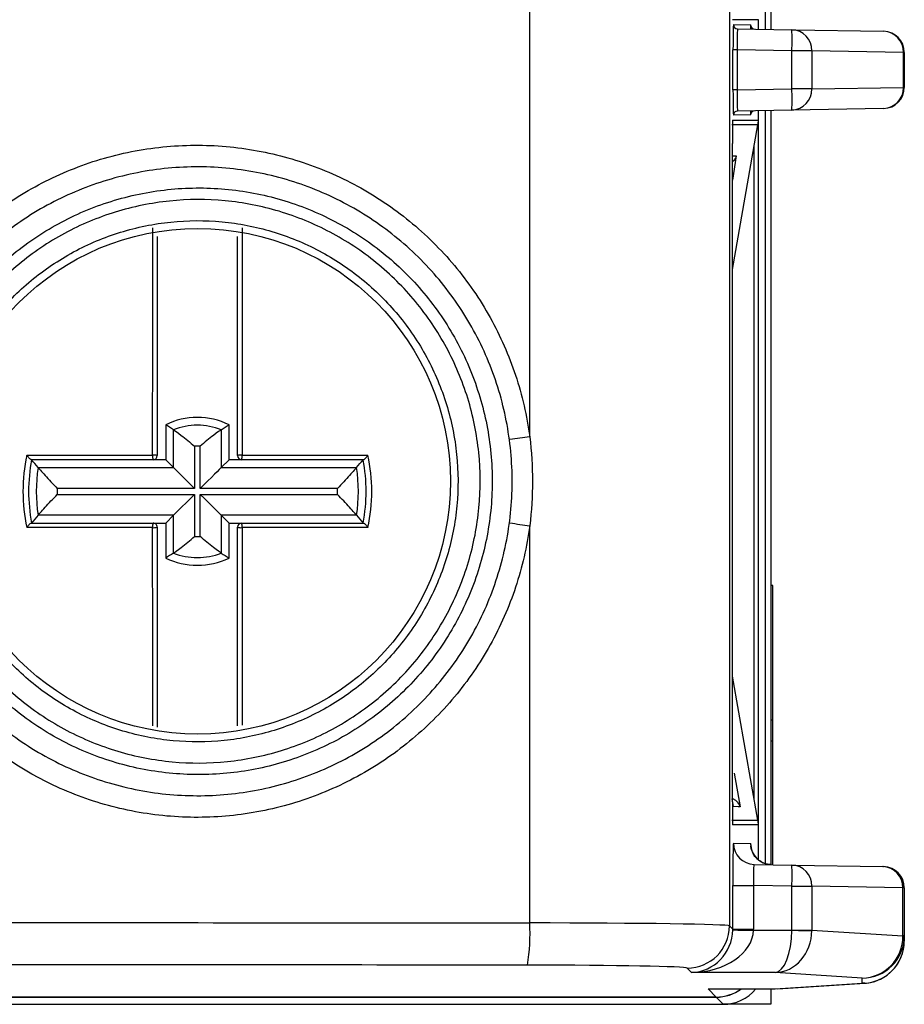
# Model space of a CAD drawing. Units: inches. Extents: x 0 to 8.5, y 0 to 11.
# Drawn here: x 4.8 to 5, y 9 to 9.2 of the extents above; entities that cross this region are included whole.
import ezdxf

# ---------------------------------------------------------------- set-up
doc = ezdxf.new("R2010")
doc.units = ezdxf.units.IN
doc.header["$MEASUREMENT"] = 0
doc.linetypes.add('SLD-Solid', pattern=[0])

msp = doc.modelspace()

# ---------------------------------------------------------------- linework, layer by layer
at = {"color": 7, "linetype": 'SLD-Solid', "lineweight": 25}
for p, q in [((4.933718067318165, 9.4123397263214), (4.933718067318165, 9.006616884099628)), ((4.942262475279102, 9.219110788518577), (4.942262475279102, 9.39752667640135)), ((4.943512464172457, 9.397833703479547), (4.943512464172457, 9.219088972103936)), ((4.886403983894494, 9.122503093705578), (4.886403983894494, 9.296453516715449)), ((4.940595517869269, 9.221371665734065), (4.934473061929737, 9.221371665734065)), ((4.93468231617908, 9.22022579980454), (4.93875787909783, 9.220154658126374)), ((4.940595517869269, 9.219139883182475), (4.940595517869269, 9.221371665734065)), ((4.935664714830327, 9.21922594802158), (4.948535812808972, 9.219001284783575)), ((4.948535812808972, 9.219001284783575), (4.970272955032983, 9.218621862500026)), ((4.934577597388801, 9.204728078835535), (4.934577597388801, 9.214228540752055)), ((4.935559959373804, 9.214228540752055), (4.934577597388801, 9.214228540752055)), ((4.935559959373804, 9.214228540752055), (4.935559959373804, 9.204728078835535)), ((4.948535812808972, 9.214002044201894), (4.935559959373804, 9.214228540752055)), ((4.948535812808972, 9.204954566219133), (4.948535812808972, 9.214002044201894)), ((4.953278188024648, 9.214002044201894), (4.948535812808972, 9.214002044201894)), ((4.953278188024648, 9.214002044201894), (4.953278188024648, 9.204954566219133)), ((4.975015330248659, 9.213622621918347), (4.953278188024648, 9.214002044201894)), ((4.975015330248659, 9.20533398850268), (4.975015330248659, 9.213622621918347)), ((4.975185718280323, 9.213622621918347), (4.975015330248659, 9.213622621918347)), ((4.975185718280323, 9.213622621918347), (4.975185718280323, 9.20533398850268)), ((4.935559959373804, 9.204728078835535), (4.934577597388801, 9.204728078835535)), ((4.935559959373804, 9.204728078835535), (4.948535812808972, 9.204954566219133)), ((4.953278188024648, 9.204954566219133), (4.948535812808972, 9.204954566219133)), ((4.953278188024648, 9.204954566219133), (4.975015330248659, 9.20533398850268)), ((4.975185718280323, 9.20533398850268), (4.975015330248659, 9.20533398850268)), ((4.93875787909783, 9.198801952294653), (4.93468231617908, 9.19873081978305)), ((4.948535812808972, 9.199955325637454), (4.935664714830327, 9.199730671566009)), ((4.940595517869269, 9.197584944686962), (4.940595517869269, 9.199816727238554)), ((4.942262475279102, 9.02140555325966), (4.942262475279102, 9.19984582190245)), ((4.943512464172457, 9.199867638317091), (4.943512464172457, 9.021122929857883)), ((4.970272955032983, 9.200334747921001), (4.948535812808972, 9.199955325637454)), ((4.940461392752027, 9.196442406218997), (4.934340806790892, 9.196442406218997)), ((4.934423305837856, 9.162160092251215), (4.940463042732967, 9.196441709560379)), ((4.934473061929737, 9.197584944686962), (4.940595517869269, 9.197584944686962)), ((4.934423305837856, 9.036038390886537), (4.934423305837856, 9.192050706952283)), ((4.800110714095045, 9.125393053653848), (4.800110714095045, 9.11708165966778)), ((4.80193669300118, 9.115255680761646), (4.80193669300118, 9.124192619188037)), ((4.813284748574141, 9.124192619188037), (4.813284748574141, 9.115255680761646)), ((4.815110727480277, 9.11708165966778), (4.815110727480277, 9.125393053653848)), ((4.806909295557251, 9.120260054617358), (4.806909295557251, 9.110283059872453)), ((4.808312109351826, 9.110283059872453), (4.808312109351826, 9.120260054617358)), ((4.800110714095045, 9.11708165966778), (4.797110718751246, 9.11708165966778)), ((4.80193669300118, 9.115255680761646), (4.800110714095045, 9.11708165966778)), ((4.813284748574141, 9.115255680761646), (4.815110727480277, 9.11708165966778)), ((4.818110722824074, 9.11708165966778), (4.815110727480277, 9.11708165966778)), ((4.769860733545401, 9.115255680761646), (4.80193669300118, 9.115255680761646)), ((4.813284748574141, 9.115255680761646), (4.845360708029919, 9.115255680761646)), ((4.806909295557251, 9.110283059872453), (4.774416697581183, 9.110283059872453)), ((4.840804707327895, 9.110283059872453), (4.808312109351826, 9.110283059872453)), ((4.774416697581183, 9.108880246077877), (4.806909295557251, 9.108880246077877)), ((4.806909295557251, 9.108880246077877), (4.80193669300118, 9.103907643521806)), ((4.806909295557251, 9.108880246077877), (4.806909295557251, 9.098903251332972)), ((4.808312109351826, 9.108880246077877), (4.840804707327895, 9.108880246077877)), ((4.808312109351826, 9.098903251332972), (4.808312109351826, 9.108880246077877)), ((4.80193669300118, 9.103907643521806), (4.769860733545401, 9.103907643521806)), ((4.80193669300118, 9.103907643521806), (4.800110714095045, 9.102081664615671)), ((4.80193669300118, 9.094970686762293), (4.80193669300118, 9.103907643521806)), ((4.813284748574141, 9.103907643521806), (4.815110727480277, 9.102081664615671)), ((4.845360708029919, 9.103907643521806), (4.813284748574141, 9.103907643521806)), ((4.813284748574141, 9.103907643521806), (4.813284748574141, 9.094970686762293)), ((4.797110718751246, 9.102081664615671), (4.800110714095045, 9.102081664615671)), ((4.800110714095045, 9.102081664615671), (4.800110714095045, 9.093770270629603)), ((4.815110727480277, 9.102081664615671), (4.818110722824074, 9.102081664615671)), ((4.815110727480277, 9.093770270629603), (4.815110727480277, 9.102081664615671)), ((4.886403983894494, 9.007301919519374), (4.886403983894494, 9.101453516872088)), ((4.944012481729545, 9.087295837089478), (4.943512464172457, 9.087295837089478)), ((4.944012481729545, 9.055347017831632), (4.944012481729545, 9.087295837089478)), ((4.940461722748216, 9.031670048016673), (4.934423305837856, 9.065810830286111)), ((4.944012481729545, 9.055347017831632), (4.943512464172457, 9.055347017831632)), ((4.944012481729545, 9.050347025591968), (4.944012481729545, 9.055347017831632)), ((4.944012481729545, 9.050347025591968), (4.943512464172457, 9.050347025591968)), ((4.944012481729545, 9.021114203292026), (4.944012481729545, 9.050347025591968)), ((4.93472756232306, 9.03486312779661), (4.934363356530396, 9.03669233333214)), ((4.934339560138628, 9.031669351358055), (4.940460072767277, 9.031669351358055)), ((4.940595517869269, 9.030521147955533), (4.934473171928466, 9.030521147955533)), ((4.940595517869269, 9.0222547067835), (4.940595517869269, 9.030521147955533)), ((4.934684736151125, 9.02619049798357), (4.93875787909783, 9.026119402138209)), ((4.939596729407359, 9.021191275735012), (4.948535812808972, 9.0210352242044)), ((4.948535812808972, 9.0210352242044), (4.970102603667563, 9.020658771886541)), ((4.970102603667563, 9.020658771886541), (4.970272955032983, 9.020655801920851)), ((4.934510168167749, 9.005824783250045), (4.934510168167749, 9.016195060118388)), ((4.934510168167749, 9.016195060118388), (4.939422124757741, 9.016195060118388)), ((4.939422124757741, 9.016195060118388), (4.939422124757741, 9.005824783250045)), ((4.948535812808972, 9.016036001955841), (4.939422124757741, 9.016195060118388)), ((4.948535812808972, 9.005629462173077), (4.948535812808972, 9.016036001955841)), ((4.948535812808972, 9.016036001955841), (4.953278188024648, 9.016036001955841)), ((4.953278188024648, 9.016036001955841), (4.953278188024648, 9.005629462173077)), ((4.97484497888324, 9.015659549637984), (4.953278188024648, 9.016036001955841)), ((4.97484497888324, 9.004224521736402), (4.97484497888324, 9.015659549637984)), ((4.975185718280323, 9.015656579672294), (4.97484497888324, 9.015659549637984)), ((4.975185718280323, 9.015656579672294), (4.975185718280323, 9.004224521736402)), ((4.933718067318165, 9.006616884099628), (4.934510168167749, 9.005824783250045)), ((4.934510168167749, 9.005824783250045), (4.939422124757741, 9.005824783250045)), ((4.939419924783155, 9.005567569554733), (4.948535372814055, 9.005564782920258)), ((4.948535812808972, 9.005629462173077), (4.953278188024648, 9.005629462173077)), ((4.953278188024648, 9.005629462173077), (4.97484497888324, 9.004224521736402)), ((4.975185718280323, 9.004224521736402), (4.97484497888324, 9.004224521736402)), ((4.975185718280323, 9.004224521736402), (4.975185718280323, 9.003010612426253)), ((4.924764500750531, 8.995573488340545), (4.923719586154807, 8.996618402936269)), ((4.944594081677519, 8.995567438410434), (4.924764500750531, 8.995573488340545)), ((4.965185697134753, 8.994226040573043), (4.944594081677519, 8.995567438410434)), ((4.965185697134753, 8.993012131262894), (4.965185697134753, 8.994226040573043)), ((4.928672095609661, 8.991665893481414), (4.944594081677519, 8.991670733425503)), ((4.930597036705911, 8.989740952385164), (4.928672095609661, 8.991665893481414)), ((4.943512464172457, 8.991670403429314), (4.943512464172457, 8.98802159891395)), ((4.944594081677519, 8.991670733425503), (4.965185697134753, 8.993012131262894)), ((4.945178504926212, 8.99168609658136), (4.965835752958586, 8.993031784369192)), ((4.930579290244252, 8.989706339451683), (4.257640889086087, 8.989706339451683)), ((4.262714772972148, 8.989740952385164), (4.930597036705911, 8.989740952385164)), ((4.932263994115743, 8.98802159891395), (4.930579290244252, 8.989706339451683)), ((3.183107430521627, 8.98802159891395), (4.932263994115743, 8.98802159891395)), ((4.943512464172457, 8.98802159891395), (4.932263994115743, 8.98802159891395))]:
    msp.add_line(p, q, dxfattribs=at)
at = {"color": 8, "linetype": 'SLD-Solid', "lineweight": 25}
for p, q in [((4.940577771407612, 9.197163906217503), (4.940577771407612, 9.030942186424992)), ((4.939577919624651, 9.03666699695816), (4.939577919624651, 9.191417682598367)), ((4.935343775204515, 9.18913381564846), (4.934423305837856, 9.183348505814186)), ((4.934423305837856, 9.189117847499592), (4.935343775204515, 9.18913381564846)), ((4.934888123801573, 9.04277603305272), (4.936249724738909, 9.034836728101583)), ((4.965835752958586, 8.993031784369192), (4.965185697134753, 8.993012131262894)), ((4.930579290244252, 8.989740952385164), (4.930579290244252, 8.989706339451683))]:
    msp.add_line(p, q, dxfattribs=at)
at = {"color": 7, "linetype": 'SLD-Solid', "lineweight": 25, "flags": 128}
for points in [[(4.806909295557251, 9.110283059872453), (4.805998139416338, 9.111194252679608), (4.805117452923437, 9.112074902506267), (4.804296789070483, 9.11289556635922), (4.803563647539796, 9.113628726223029), (4.802942521381765, 9.11424983404794), (4.802454273688711, 9.114738100074115), (4.802115184272567, 9.115077171157136), (4.80193669300118, 9.115255680761646)], [(4.813284748574141, 9.115255680761646), (4.81310622063651, 9.115077171157136), (4.81276716788661, 9.114738100074115), (4.812278883527313, 9.11424983404794), (4.811657757369281, 9.113628726223029), (4.810924615838595, 9.11289556635922), (4.81010395198564, 9.112074902506267), (4.809223302158983, 9.111194252679608), (4.808312109351826, 9.110283059872453)], [(4.813284748574141, 9.103907643521806), (4.81310622063651, 9.104086153126316), (4.81276716788661, 9.104425205876215), (4.812278883527313, 9.10491347190239), (4.811657757369281, 9.105534598060421), (4.810924615838595, 9.10626775792423), (4.81010395198564, 9.107088403444063), (4.809223302158983, 9.107969071603844), (4.808312109351826, 9.108880246077877)], [(4.936249724738909, 9.034836728101583), (4.936162129084155, 9.034838268083792), (4.935811709798895, 9.034844318013903), (4.93472756232306, 9.03486312779661)], [(4.948535372814055, 9.005564782920258), (4.949337630212975, 9.005553966378544), (4.950116787878746, 9.005543443166776), (4.950852532712692, 9.005533469948654), (4.951525761602161, 9.00552430338788), (4.952118984749197, 9.005516200148156), (4.952616765665456, 9.005509343560698), (4.953006161167126, 9.005503953622963), (4.953277051371113, 9.00550014033368)]]:
    msp.add_lwpolyline(points, dxfattribs=at)
at = {"color": 7, "linetype": 'SLD-Solid', "lineweight": 25}
msp.add_circle((4.807685710357138, 9.1119783077056), 0.0599194283130462, dxfattribs=at)
for centre, radius, start, end in [((4.935682289176598, 9.220225766574728), 0.0009999729980704308, 179.9980960206189, 268.992985096329), ((4.939757762732172, 9.220154545616898), 0.000999883640673607, 179.9935529317077, 268.9959152206724), ((4.876877370105674, 9.216501664492734), 0.07170202585882955, 358.0021942745686, 1.997805725433583), ((4.948365331106793, 9.214090588381207), 0.004913654766770373, 358.9674727633266, 88.01169531206281), ((4.970102512419718, 9.213711203178148), 0.004913616352541296, 358.9670322387677, 88.01213583665444), ((4.970185710357137, 9.213622623918583), 0.005000000000000925, 0, 88.99999999999596), ((4.876877437189403, 9.202454945928293), 0.07170195881587582, 358.0021924058177, 1.997807594183119), ((4.948365321807032, 9.204866030861753), 0.004913663906058949, 271.9884094934642, 1.032422431130809), ((4.970102503120288, 9.205245416064495), 0.004913625491433563, 271.9879689667682, 1.032862957827943), ((4.970185710357137, 9.205333991492557), 0.005000000000000782, 271.0000000000052, 0), ((4.935682298610028, 9.198730843744096), 0.0009999824312354139, 91.00754599194828, 180.001372890957), ((4.93975776806029, 9.1988020687347), 0.0009998889692410255, 91.00438478735092, 180.0066722640983), ((4.807610710357137, 9.109581657705599), 0.01749999999999977, 64.6230664748463, 115.3769335251484), ((4.807610710357137, 9.109581657705599), 0.01567402033517863, 68.77682829108687, 111.2231717089071), ((4.907403807476484, 8.956448672218265), 0.1673770100281429, 97.20756384486896, 98.82829942062766), ((4.807610710357137, 9.109581657705599), 0.01070141085833607, 86.24192430129199, 93.75807569869853), ((4.807610710357137, 9.109581657705599), 0.04134166931102973, 168.0348279573173, 191.9651720426835), ((4.807610710357137, 9.109581657705599), 0.03999999999999811, 169.1930771251387, 190.8069228748596), ((4.799576186282906, 9.117885487683107), 0.002593196796985882, 173.6525008396239, 198.0577665997552), ((4.797296150082629, 9.114950292090363), 0.003235579201948642, 75.41872370315518, 95.27138645972106), ((4.797110710357138, 9.1180816577056), 0.001000000000001222, 270.0000000000008, 0), ((4.818110710357138, 9.1180816577056), 0.001000000000001222, 180, 269.9999999998482), ((4.817925251825829, 9.114950779258558), 0.003235097739554829, 84.72712129413749, 104.5827685430145), ((4.815643329608885, 9.117885685159228), 0.00259508887502164, 341.9512671843961, 6.338465376196296), ((4.807610710357137, 9.109581657705599), 0.0400000000000016, 349.1930771251405, 10.80692287486032), ((4.807610710357137, 9.109581657705599), 0.04134166931103059, 348.0348279573208, 11.96517204268242), ((4.807610710357137, 9.109581657705599), 0.03817402033517723, 171.452131227224, 188.5478687727736), ((4.807610710357137, 9.109581657705599), 0.03817402033517749, 351.4521312272278, 8.547868772775475), ((4.807610710357137, 9.109581657705599), 0.03320141085833425, 178.7894830131635, 181.2105169868343), ((4.807610710357137, 9.109581657705599), 0.03320141085833599, 358.7894830131675, 1.210516986836462), ((4.799576260986099, 9.10127782411992), 0.002593271689286936, 161.9424828522887, 186.3474452015369), ((4.797296072156047, 9.104213336714528), 0.003235893533466494, 264.7305126980274, 284.5812542075902), ((4.797110710357138, 9.101081657705599), 0.001000000000001222, 0, 90.00000000010178), ((4.818110710357138, 9.101081657705599), 0.0009999999999994458, 90.00000000005089, 180), ((4.817925329736013, 9.104212849443606), 0.003235411967493737, 255.4172535175349, 275.270979576833), ((4.815643254821278, 9.101277626638462), 0.002595163851015253, 353.6615886054839, 18.04848334078207), ((4.907403807476484, 9.2675079383594), 0.1673770100281411, 261.1717005793731, 262.7924361551318), ((4.807610710357137, 9.109581657705599), 0.01070141085833429, 266.2419243013159, 273.7580756987094), ((4.807610710357137, 9.109581657705599), 0.01749999999999977, 244.6230664748497, 295.3769335251545), ((4.807610710357137, 9.109581657705599), 0.01567402033517729, 248.7768282910914, 291.2231717089193), ((4.93968432445757, 9.026190096646205), 0.004999588322553585, 179.9954006338675, 268.9961006460185), ((4.943757445719219, 9.02611897949416), 0.004999566639253021, 179.9951564361576, 268.9963448437492), ((4.87687830768702, 9.018535613080122), 0.07170108852782589, 358.0021754765284, 1.997824523470951), ((4.948365341001003, 9.01612453751258), 0.004913644718795284, 358.9675712119237, 88.01180668590797), ((4.96993214757223, 9.015748100100081), 0.004913629277304159, 358.9673941336882, 88.01198376417402), ((4.970185710357137, 9.015656567956155), 0.005000000000000782, 0, 88.99999999999561), ((4.837410769273023, 9.00491308553564), 0.04905141798916091, 351.0753085450721, 2.791443596602647), ((4.923716015194233, 9.006620455060201), 0.01000205276138904, 270.0204558982944, 359.9795441017123), ((5.011316297418719, 13.26702478001084), 4.262063660358263, 268.9674046271315, 269.0334367491472), ((4.964959968065421, 9.004109147196976), 0.009885684101405022, 271.3084018261601, 0.6687068069037154), ((4.965186446486241, 9.004225312370304), 0.009999271825339374, 269.9957062195739, 359.9954696715397), ((4.965186409653882, 9.003011439898186), 0.009999308660678352, 269.9959172838516, 359.9952586072631), ((4.965185710357138, 9.003010624671548), 0.01000000000000092, 273.7271635153921, 0)]:
    msp.add_arc(centre, radius, start, end, dxfattribs=at)
for centre, major_axis, ratio, start_param, end_param in [((4.934682358699675, 9.214224884820498), (-6.386700324156892e-08, 0.006000914804026536), 0.01746037907053773, 6.282880349254932, 7.85337208955303), ((4.938757832007127, 9.214153747169304), (0, 0.006000913689900855), 0.01744974916046434, 5.702477531708272, 6.282880720693294), ((4.935682206394832, 9.214224884820498), (-1.754693955824393e-05, 0.005001067266849901), 0.02443805947606691, 6.282672963611867, 7.853164703903388), ((4.934682358699675, 9.204731730590645), (6.386700412974734e-08, 0.006000914804026536), 0.01746037907053773, 1.571405871216352, 3.141897611524549), ((4.935682206394832, 9.204731730590645), (1.754693955913211e-05, 0.005001067266849901), 0.0244380594760669, 1.571613256865996, 3.142104997165929), ((4.938757832007127, 9.20480286824184), (0, 0.006000913689900855), 0.01744974916046434, 3.141897240077693, 3.722300429061911), ((4.935594762321383, 9.197584947992643), (0.005000761640219231, 0), 0.9998476951562537, 6.052557856832993, 6.283185307179586), ((4.935594762322078, 9.030521147907379), (0.005000761640220119, 0), 0.9998476951564313, 0, 0.2317913122959276), ((4.934684796505524, 9.01618897668026), (-1.064450074750312e-07, 0.01000152467337578), 0.01746037907042243, 0.5120794788331469, 1.570186782373503), ((4.939684034981306, 9.01618897668026), (-8.779480714782295e-05, 0.005002285712674137), 0.05231718263196153, 6.281353332540781, 7.851845072841428), ((4.88372566768023, 9.006604701847365), (0.04999999999999893, 0), 0.01396405194260127, 0.01745329251858959, 1.517204217368852), ((4.924764493004287, 9.005571969645064), (0.003814640655386725, 0.00930085998199992), 0.9642262718802512, 3.543763970722634, 5.097109663488427), ((4.924764493004287, 9.005571969645064), (0.01465607111829481, 0.0003179921895721805), 0.6819608173890805, 4.697593583456742, 6.250939276222582), ((4.924502547337505, 9.005833915311845), (0.008357250717439868, -0.005511730948795091), 0.9988409234513085, 0.5655081908502901, 0.5826542383842086), ((4.924415285305319, 9.005833915311845), (0.01276751746428051, -0.007891835019950832), 0.9993189898526553, 0.5361846180389238, 0.5533306655728146), ((4.944594088106921, 9.005565927978074), (8.089814906231398e-05, 0.009999928747165043), 0.3941083544240442, 3.162116797518497, 4.71546249028437), ((4.944594088106921, 9.005565927978074), (0.0003834125902439923, 0.009993525867084687), 0.86814412483477, 3.185757152328443, 4.739102845094303), ((4.943335103606056, 9.005653626770636), (0.005191668691006512, -0.0003187913477979976), 0.9612704068296414, 0.04602422963406864, 0.05895783313406239), ((4.94324784157387, 9.005653626770636), (0.01002241249537761, -0.0004003708227031666), 0.9969666776019683, 0.02469676378366845, 0.03763036728344655), ((4.88372566768023, 8.996606224895801), (0.03999999999999915, 0), 0.01745506492820718, 0.01745329251863406, 1.517204217368848), ((4.930594000681269, 8.999742461968081), (0.007073221891695347, -0.007073221891694459), 0.9996954598819257, 5.497939437029622, 6.129180888739573), ((4.932260957076698, 8.998023138072652), (0.007073221891696235, -0.00707322189169446), 0.9996954598818002, 5.497939437029585, 6.380360811424219)]:
    msp.add_ellipse(centre, major_axis=major_axis, ratio=ratio, start_param=start_param, end_param=end_param, dxfattribs=at)
at = {"color": 8, "linetype": 'SLD-Solid', "lineweight": 25}
for centre, major_axis, ratio, start_param, end_param in [((4.934684796505524, 9.01618897668026), (-1.064450074750312e-07, 0.01000152467337578), 0.01746037907042243, 6.282880349246435, 6.795264786012731), ((4.938757832007127, 9.016117881581124), (0, 0.01000152281650379), 0.01744974916057861, 6.008918409690068, 6.282880720691616), ((4.930576543311125, 8.999707551838226), (-0.007072791141328415, 0.007072791141331081), 0.9997563437927078, 2.356346783440119, 2.993409003796038)]:
    msp.add_ellipse(centre, major_axis=major_axis, ratio=ratio, start_param=start_param, end_param=end_param, dxfattribs=at)
at = {"color": 7, "linetype": 'SLD-Solid', "lineweight": 25}
for points, knots in [([(4.934473067742823, 9.197584947992643), (4.934462883613405, 9.197584947992215), (4.934452834692331, 9.197365589139059), (4.93443840366166, 9.196557803426519), (4.934433842964737, 9.196018943780933), (4.934424524644132, 9.194374785477919), (4.934423308291633, 9.193205925749707), (4.934423308291637, 9.192050701693704)], [0, 0, 0, 0, 0.2500000000000001, 0.2500000000000001, 0.5000000000000001, 0.5000000000000001, 1, 1, 1, 1]), ([(4.886403990646897, 9.101453518328896), (4.885738511950251, 9.096459909083794), (4.8846125296533, 9.091601517696862), (4.881482732279446, 9.082169803675791), (4.87945556807754, 9.077553279667319), (4.874575006977841, 9.068801095208224), (4.871755995083646, 9.06470794038493), (4.865376924878147, 9.057075189977143), (4.86177334663264, 9.053505807759278), (4.854057940153312, 9.04718776278527), (4.849939892559994, 9.044415561690661), (4.841182997768449, 9.039644868066457), (4.836525988516485, 9.037649585730232), (4.826989634323878, 9.034595311637812), (4.822040000452704, 9.03351438634092), (4.812159204431824, 9.032311244004811), (4.807197692642624, 9.032173190066423), (4.797232007000066, 9.03283358932834), (4.792238517633281, 9.033643927406958), (4.782624922213717, 9.03614560731353), (4.77795069159071, 9.037838011629692), (4.764338665126969, 9.044282883621603), (4.756219537084758, 9.05020593436535), (4.745923204523334, 9.061205794414438), (4.742883021620109, 9.06514271384527), (4.737562493114241, 9.073540546409788), (4.73526455966753, 9.078052911918236), (4.73159083596652, 9.087350797108662), (4.73020669639303, 9.092123029245425), (4.728335287200005, 9.10191172880097), (4.727855491177699, 9.106968370676611), (4.727851947443918, 9.116931567723102), (4.728313297462771, 9.12187983254186), (4.73017356730766, 9.131708878765682), (4.731580982761896, 9.136569770535594), (4.735226687754617, 9.145818818661906), (4.737472768948361, 9.150259702426816), (4.742840679240578, 9.15876145854179), (4.745903988386249, 9.162722008023682), (4.752683763245058, 9.169981450096873), (4.756439817169447, 9.17331858521005), (4.764539177680358, 9.179240913049458), (4.768811084455069, 9.18178242904602), (4.777786852069412, 9.186049662570355), (4.782534908812437, 9.187784290830864), (4.792231006409696, 9.190313994147779), (4.797199404862528, 9.191120869018716), (4.807230401745253, 9.19178558949717), (4.812285530993273, 9.191637594679081), (4.822156562249908, 9.190420240863588), (4.827006087200305, 9.189356752788136), (4.836530305310825, 9.186304927051655), (4.841170234061187, 9.18431626230879), (4.849892549847178, 9.17956926755508), (4.854023342426473, 9.176797089904193), (4.86180615633064, 9.170424034545304), (4.865351639957391, 9.166907387315604), (4.871724891901835, 9.159290145392944), (4.874581199303852, 9.155146359349567), (4.879464042708791, 9.146386188874583), (4.88146400714538, 9.141834143969168), (4.884602457623969, 9.132394463218288), (4.885744415838872, 9.127452404814907), (4.886403990646897, 9.122503097082303)], [0, 0, 0, 0, 0.03124999999999971, 0.03124999999999971, 0.06249999999999942, 0.06249999999999942, 0.09374999999999913, 0.09374999999999913, 0.1249999999999988, 0.1249999999999988, 0.1562499999999986, 0.1562499999999986, 0.1874999999999983, 0.1874999999999983, 0.2187499999999979, 0.2187499999999979, 0.2499999999999977, 0.2499999999999977, 0.2812499999999974, 0.2812499999999974, 0.3124999999999971, 0.3124999999999971, 0.3749999999999971, 0.3749999999999971, 0.4062499999999972, 0.4062499999999972, 0.4374999999999973, 0.4374999999999973, 0.4687499999999975, 0.4687499999999975, 0.4999999999999977, 0.4999999999999977, 0.5312499999999978, 0.5312499999999978, 0.562499999999998, 0.562499999999998, 0.5937499999999981, 0.5937499999999981, 0.6249999999999982, 0.6249999999999982, 0.6562499999999984, 0.6562499999999984, 0.6874999999999986, 0.6874999999999986, 0.7187499999999988, 0.7187499999999988, 0.7499999999999989, 0.7499999999999989, 0.781249999999999, 0.781249999999999, 0.8124999999999992, 0.8124999999999992, 0.8437499999999993, 0.8437499999999993, 0.8749999999999994, 0.8749999999999994, 0.9062499999999997, 0.9062499999999997, 0.9374999999999998, 0.9374999999999998, 0.96875, 0.96875, 1, 1, 1, 1]), ([(4.935343775204515, 9.18913381564846), (4.935341372340742, 9.189123657475962), (4.935279536826028, 9.188862246141744), (4.935084237780422, 9.188336041404545), (4.934649197223448, 9.187930357056262), (4.934423305837856, 9.187719708651011)], [0, 0, 0, 0, 0.01906645859525533, 0.490657978229463, 0.9999999999999999, 0.9999999999999999, 0.9999999999999999, 0.9999999999999999]), ([(4.815275566873213, 9.18611125237984), (4.820170466242328, 9.185612056446818), (4.824941719208113, 9.184639460124208), (4.834218080753696, 9.181792381667186), (4.838773013503007, 9.179891230599582), (4.847375486964673, 9.175254165436906), (4.851400675605168, 9.172543675743032), (4.858905884618185, 9.166348543393932), (4.862403751203329, 9.162828678088704), (4.868549336832901, 9.155289163846337), (4.871237437563968, 9.151245014390454), (4.875828863878708, 9.14259691315916), (4.877697580353152, 9.138036915541454), (4.880487320799091, 9.128735908149974), (4.881433065837217, 9.123929496514846), (4.882363984927006, 9.114150515366246), (4.882343771669329, 9.109288416839666), (4.881362058299005, 9.099617308540928), (4.880380352470475, 9.09475657736459), (4.877515688031696, 9.085432314289658), (4.875643411458442, 9.080953070381634), (4.871017937144949, 9.072360769169398), (4.868250680508346, 9.068251710466907), (4.862062250063296, 9.060763728003957), (4.858617663818844, 9.057333978334556), (4.851003477129457, 9.05112467730348), (4.846929791896428, 9.048427909702914), (4.838357732005186, 9.043879458731853), (4.833797919154357, 9.042003604962046), (4.824432327713719, 9.039195799162822), (4.819670072277796, 9.03826548814127), (4.809989148839206, 9.037336986972742), (4.805036174242086, 9.037348416193739), (4.795300030029041, 9.038339518937773), (4.790445198721483, 9.039326269959593), (4.781139537239246, 9.042190592315697), (4.776663240521782, 9.044062789506718), (4.768066858006017, 9.048694995501512), (4.763966758663347, 9.051458988334392), (4.756484141612645, 9.057646705147501), (4.753052348071288, 9.061094199256189), (4.746834013717278, 9.068726359702858), (4.744148509547582, 9.0727878487487), (4.73959977947147, 9.081368988912503), (4.737721471899707, 9.085943063538455), (4.734920511217539, 9.095307807324588), (4.733991968222642, 9.100074186848435), (4.733069592990802, 9.109773326650586), (4.73308851246, 9.114737607260217), (4.734080426857015, 9.124414963358584), (4.735042722457995, 9.129177631668606), (4.737921435284558, 9.13854745030016), (4.739825117829461, 9.143083979159087), (4.744434877575496, 9.151629308989362), (4.747173804725458, 9.155702614758344), (4.753427249139847, 9.16326050719745), (4.756878795170977, 9.166679753090612), (4.764413680038381, 9.172818560316504), (4.768546566620723, 9.175558763891756), (4.777156944850604, 9.180116569642589), (4.781645984643518, 9.181957537458507), (4.790993560030642, 9.184759239909932), (4.795849235812872, 9.185705087427767), (4.805516913903575, 9.186621441152754), (4.810380667504097, 9.18661044831286), (4.815275566873213, 9.186111252379838)], [0, 0, 0, 0, 0.03125000000000015, 0.03125000000000015, 0.06250000000000029, 0.06250000000000029, 0.09375000000000044, 0.09375000000000044, 0.1250000000000006, 0.1250000000000006, 0.1562500000000007, 0.1562500000000007, 0.1875000000000009, 0.1875000000000009, 0.218750000000001, 0.218750000000001, 0.2500000000000012, 0.2500000000000012, 0.2812500000000013, 0.2812500000000013, 0.3125000000000014, 0.3125000000000014, 0.3437500000000016, 0.3437500000000016, 0.3750000000000018, 0.3750000000000018, 0.4062500000000016, 0.4062500000000016, 0.4375000000000015, 0.4375000000000015, 0.4687500000000013, 0.4687500000000013, 0.5000000000000012, 0.5000000000000012, 0.5312500000000011, 0.5312500000000011, 0.5625000000000011, 0.5625000000000011, 0.593750000000001, 0.593750000000001, 0.6250000000000009, 0.6250000000000009, 0.6562500000000009, 0.6562500000000009, 0.6875000000000008, 0.6875000000000008, 0.7187500000000007, 0.7187500000000007, 0.7500000000000006, 0.7500000000000006, 0.7812500000000006, 0.7812500000000006, 0.8125000000000004, 0.8125000000000004, 0.8437500000000003, 0.8437500000000003, 0.8750000000000003, 0.8750000000000003, 0.9062500000000002, 0.9062500000000002, 0.9375000000000001, 0.9375000000000001, 0.9687500000000001, 0.9687500000000001, 1, 1, 1, 1]), ([(4.815009708309197, 9.181137442575164), (4.810442692524592, 9.18160291291043), (4.805904689947482, 9.181613140557548), (4.79688445215859, 9.18075855800064), (4.792353977618449, 9.17987652097471), (4.783631896808663, 9.177263646262647), (4.779443068795895, 9.17554670346761), (4.771408225047817, 9.171295745300228), (4.767551317847554, 9.168739876093852), (4.760519167941591, 9.163013566237577), (4.757297736869197, 9.159823915013238), (4.751460953440397, 9.1527730754019), (4.748904258014012, 9.148972661655717), (4.744601227778966, 9.140999590433836), (4.742824155662865, 9.13676666162927), (4.740136945071622, 9.128023471852611), (4.739238732091787, 9.123579239435633), (4.738313142682125, 9.114548756126275), (4.738295775875708, 9.109916207402868), (4.739157583118931, 9.100865575245145), (4.740024843541325, 9.096417974678744), (4.7426406164083, 9.087679728819085), (4.744394522571094, 9.08341205370228), (4.748641592904677, 9.075406115139128), (4.751149071386946, 9.071616809897296), (4.756953889493887, 9.064497569285152), (4.760157267427812, 9.06128198867868), (4.767141411466472, 9.055510905700286), (4.770968195323095, 9.052933247128003), (4.778990418928884, 9.048613984549862), (4.783167572187967, 9.046868438361901), (4.791851001192398, 9.04419823357015), (4.796380845284213, 9.043278630410429), (4.805465046956866, 9.042355508549536), (4.810086176998928, 9.04234541092788), (4.819118546366728, 9.04321232224306), (4.823561849299098, 9.044080383767495), (4.832300338049046, 9.046699885994125), (4.836554804106074, 9.048449735311456), (4.844553357096564, 9.0526927572547), (4.848354720355368, 9.055208486184066), (4.855460052948274, 9.061001054233534), (4.858674631320401, 9.064200749031384), (4.86445004638434, 9.071186883083957), (4.867032747074798, 9.075020776543301), (4.871349650368638, 9.083037940898935), (4.873097015752667, 9.087217528935586), (4.875770326618754, 9.095918422770922), (4.876686252902807, 9.100454276325125), (4.877601493466313, 9.109478909344773), (4.877619683212993, 9.114016027952585), (4.876749013207568, 9.123141460382387), (4.875865299542975, 9.127626061120806), (4.873259285543989, 9.136304369349913), (4.871513800405952, 9.140559084884464), (4.867226273436208, 9.148626805474734), (4.864716353830638, 9.15239928834892), (4.858978656864759, 9.159431859104275), (4.855713301847459, 9.16271464308096), (4.848707939274984, 9.168491776013846), (4.84495107369674, 9.171019143867387), (4.836922568186484, 9.175342461700504), (4.832672463690532, 9.177114286615641), (4.824020590098264, 9.179766780705167), (4.819576724093801, 9.180671972239896), (4.815009708309197, 9.181137442575164)], [0, 0, 0, 0, 0.03125, 0.03125, 0.0625, 0.0625, 0.09375, 0.09375, 0.125, 0.125, 0.15625, 0.15625, 0.1875, 0.1875, 0.21875, 0.21875, 0.25, 0.25, 0.28125, 0.28125, 0.3125, 0.3125, 0.34375, 0.34375, 0.375, 0.375, 0.40625, 0.40625, 0.4375, 0.4375, 0.46875, 0.46875, 0.5, 0.5, 0.53125, 0.53125, 0.5625, 0.5625, 0.59375, 0.59375, 0.625, 0.625, 0.65625, 0.65625, 0.6875, 0.6875, 0.71875, 0.71875, 0.75, 0.75, 0.78125, 0.78125, 0.8125, 0.8125, 0.84375, 0.84375, 0.875, 0.875, 0.90625, 0.90625, 0.9375, 0.9375, 0.96875, 0.96875, 1, 1, 1, 1]), ([(4.814720038519611, 9.045561728252292), (4.810334254802842, 9.045109687451218), (4.805975790371122, 9.045094940263066), (4.797311376442786, 9.045906041771241), (4.792959069833199, 9.04674841331321), (4.78457967837902, 9.049248591306565), (4.780554834379947, 9.050893158052581), (4.772833351022031, 9.054967573018875), (4.769126513965387, 9.057418232314065), (4.76236682322841, 9.062910501554263), (4.759269523391567, 9.065970585131383), (4.753656191606422, 9.072736567881357), (4.75119693364628, 9.076383614368956), (4.747055831086445, 9.084036625663046), (4.745344527846739, 9.088100435605792), (4.742754483778105, 9.096494485376356), (4.741887058713766, 9.100761838221272), (4.74098835956053, 9.10943406467071), (4.74096666454159, 9.113883303783895), (4.741784455815155, 9.122576565134125), (4.742612483081466, 9.126849133601842), (4.745115116758073, 9.135244673429971), (4.746794799497025, 9.13934525602711), (4.750864804077859, 9.147039097167555), (4.753269005152799, 9.150681562560205), (4.758835895757831, 9.15752534921374), (4.761908820531442, 9.160617258575527), (4.768610106913039, 9.166167865880368), (4.7722826909641, 9.168647902760501), (4.779982404475771, 9.17280511451887), (4.783992279638545, 9.174486255239762), (4.792329265481791, 9.177060471982685), (4.796678827565426, 9.1779486665831), (4.80540255940496, 9.178845188459984), (4.809840772750749, 9.178859891573282), (4.81851647186734, 9.17803703567605), (4.822784908548838, 9.177208090608424), (4.831180691208438, 9.174701420043714), (4.835268374899797, 9.173025391688652), (4.842954829735231, 9.168958695696071), (4.846608765852448, 9.1665462188707), (4.853438645438896, 9.160990515321329), (4.856529308931182, 9.15792085083852), (4.862083519756973, 9.151217135207254), (4.864568089243131, 9.147537525725026), (4.868722454473885, 9.139842358487574), (4.870405089929689, 9.13583002712851), (4.872981894479511, 9.127476113463477), (4.873866384705803, 9.123120846859154), (4.874755119248669, 9.114454426739702), (4.874777528491177, 9.110096831148718), (4.873951253816437, 9.101331298273394), (4.873107498337975, 9.097023493584908), (4.870614230997567, 9.088685684865952), (4.868942471121157, 9.084597192662976), (4.86483373972373, 9.076844116996616), (4.862427403627791, 9.073218095582147), (4.856924575820734, 9.066457235799913), (4.853792103951195, 9.063300664724414), (4.847070532736302, 9.057744333027516), (4.843465142778639, 9.055312724222157), (4.835758908855065, 9.051151393742472), (4.831679156520579, 9.049445066465124), (4.823372783789495, 9.046888027657388), (4.81910582223638, 9.046013769053367), (4.814720038519611, 9.045561728252292)], [0, 0, 0, 0, 0.03125, 0.03125, 0.0625, 0.0625, 0.09375, 0.09375, 0.125, 0.125, 0.15625, 0.15625, 0.1875, 0.1875, 0.21875, 0.21875, 0.25, 0.25, 0.28125, 0.28125, 0.3125, 0.3125, 0.34375, 0.34375, 0.375, 0.375, 0.40625, 0.40625, 0.4375, 0.4375, 0.46875, 0.46875, 0.5, 0.5, 0.53125, 0.53125, 0.5625, 0.5625, 0.59375, 0.59375, 0.625, 0.625, 0.65625, 0.65625, 0.6875, 0.6875, 0.71875, 0.71875, 0.75, 0.75, 0.78125, 0.78125, 0.8125, 0.8125, 0.84375, 0.84375, 0.875, 0.875, 0.90625, 0.90625, 0.9375, 0.9375, 0.96875, 0.96875, 1, 1, 1, 1]), ([(4.813968249228818, 9.050535036497074), (4.818024411216484, 9.050953524162269), (4.821977944528822, 9.051764252509377), (4.829663143583139, 9.05413278091548), (4.833436140611681, 9.055712667617257), (4.840561736024804, 9.059564214103235), (4.843895382540215, 9.061814589080907), (4.850110136675712, 9.066956458795765), (4.853006173590494, 9.069877308198256), (4.858093318401211, 9.076132828967493), (4.860317767289089, 9.079487710493282), (4.864115637875693, 9.086660853578255), (4.865660585929494, 9.090443069052965), (4.867964442903338, 9.098156405606142), (4.868743855554354, 9.102141724145907), (4.869506215762309, 9.110250035156428), (4.869484716616889, 9.114280917977208), (4.868661384631404, 9.1222975845801), (4.86784274380308, 9.126326280328076), (4.865458648917176, 9.134053462253476), (4.863902082858811, 9.137764829685388), (4.860059216028776, 9.14488284537009), (4.857761175178331, 9.148286301055705), (4.852624031431727, 9.154486998892109), (4.84976547110223, 9.157326368410326), (4.843448433485428, 9.16246526113153), (4.840069220187473, 9.164696481706686), (4.832960214247755, 9.16845778312993), (4.829179465421074, 9.170007915879223), (4.821414670210148, 9.172325875707548), (4.817466977508353, 9.17309226694758), (4.809443074468224, 9.173852463575143), (4.805338343911732, 9.173838282174582), (4.797270300325056, 9.173007682915198), (4.793247693670214, 9.172185344802386), (4.785537753559569, 9.169802655475582), (4.781829484370166, 9.168246775035438), (4.774708967089979, 9.164399534726575), (4.771312966399423, 9.162104689588729), (4.765116403963942, 9.15696876046134), (4.7622749824321, 9.154107928872508), (4.7571276363129, 9.147775765318885), (4.754905008556929, 9.144406114664834), (4.751142257392477, 9.137288224732247), (4.74958947681035, 9.133494641106248), (4.747276257020895, 9.125728223081119), (4.746511030294639, 9.121775849677032), (4.745755688687948, 9.113734130239626), (4.745776173712428, 9.109618483383626), (4.746607952925699, 9.101596494806197), (4.7474104052088, 9.09764908141314), (4.749806100117523, 9.08988432535806), (4.751388838480098, 9.086125233657507), (4.755218766776792, 9.079045905647193), (4.757493194655867, 9.075672199257333), (4.762684616197819, 9.069413285725622), (4.765549116561102, 9.066582503360717), (4.771800777689559, 9.061501769983165), (4.775229056090954, 9.05923472241099), (4.782370327042623, 9.055465628622429), (4.786092741083637, 9.053944332664855), (4.79384252086998, 9.051631675344609), (4.797867829014374, 9.050852563562218), (4.805881170552905, 9.050102645926216), (4.809912087241151, 9.050116548831879), (4.813968249228818, 9.050535036497074)], [0, 0, 0, 0, 0.03124999999999997, 0.03124999999999997, 0.06249999999999994, 0.06249999999999994, 0.09374999999999992, 0.09374999999999992, 0.1249999999999999, 0.1249999999999999, 0.1562499999999999, 0.1562499999999999, 0.1874999999999998, 0.1874999999999998, 0.2187499999999998, 0.2187499999999998, 0.2499999999999998, 0.2499999999999998, 0.2812499999999998, 0.2812499999999998, 0.3124999999999997, 0.3124999999999997, 0.3437499999999997, 0.3437499999999997, 0.3749999999999997, 0.3749999999999997, 0.4062499999999997, 0.4062499999999997, 0.4374999999999996, 0.4374999999999996, 0.4687499999999996, 0.4687499999999996, 0.4999999999999996, 0.4999999999999996, 0.5312499999999996, 0.5312499999999996, 0.5624999999999996, 0.5624999999999996, 0.5937499999999994, 0.5937499999999994, 0.6249999999999994, 0.6249999999999994, 0.6562499999999994, 0.6562499999999994, 0.6874999999999993, 0.6874999999999993, 0.7187499999999993, 0.7187499999999993, 0.7499999999999993, 0.7499999999999993, 0.7812499999999993, 0.7812499999999993, 0.8124999999999993, 0.8124999999999993, 0.8437499999999992, 0.8437499999999992, 0.8749999999999992, 0.8749999999999992, 0.9062499999999994, 0.9062499999999994, 0.9374999999999996, 0.9374999999999996, 0.9687499999999998, 0.9687499999999998, 1, 1, 1, 1]), ([(4.796998869347727, 9.1181721956656), (4.797014746053835, 9.127649686304808), (4.797019116601505, 9.136899323780906), (4.797025115308469, 9.155008146958203), (4.797026359013558, 9.163744058107294), (4.797027364971266, 9.172015326981633)], [0, 0, 0, 0, 0.5, 0.5, 1, 1, 1, 1]), ([(4.818194055743009, 9.172015326981635), (4.81819506175084, 9.16374364598019), (4.818196291861883, 9.155084136064733), (4.818202264963931, 9.136982710938339), (4.818206683141449, 9.127644623626173), (4.81822255136655, 9.118172195665599)], [0, 0, 0, 0, 0.5, 0.5, 1, 1, 1, 1]), ([(4.798110710357141, 9.169972434950887), (4.798110710357141, 9.161953188824803), (4.798110710357137, 9.153572636389088), (4.798110710357137, 9.136111209465577), (4.798110710357139, 9.127204724172083), (4.798110710357139, 9.1180816577056)], [0, 0, 0, 0, 0.5, 0.5, 1, 1, 1, 1]), ([(4.817110710357138, 9.1180816577056), (4.817110710357138, 9.127204782508464), (4.817110710357138, 9.136110900268298), (4.817110710357138, 9.15357099227539), (4.817110710357135, 9.161953174605838), (4.817110710357135, 9.169972434950887)], [0, 0, 0, 0, 0.5, 0.5, 1, 1, 1, 1]), ([(4.801936690021945, 9.12419262641761), (4.802085560191165, 9.124090737095859), (4.802851707135692, 9.123570829277869), (4.804759775987915, 9.1221329741399), (4.805882655854178, 9.121219551270043), (4.806909299498802, 9.120260057265773)], [0, 0, 0, 0, 0.5, 0.5, 1, 1, 1, 1]), ([(4.813284730692313, 9.124192626417633), (4.813135860523094, 9.124090737095882), (4.812369713578582, 9.123570829277869), (4.81046164472636, 9.122132974139902), (4.80933876486009, 9.12121955127005), (4.808312121215474, 9.120260057265773)], [0, 0, 0, 0, 0.5, 0.5, 1, 1, 1, 1]), ([(4.768280991275658, 9.117081657705599), (4.768255566743884, 9.117081657705599), (4.768219409580646, 9.117094603642462), (4.76817616822745, 9.117118841916438), (4.76813304040123, 9.11714301655462), (4.768081875351259, 9.117178862642056), (4.768027340369182, 9.117222282504734), (4.767969635176732, 9.11726822643717), (4.767906939838032, 9.117323528962157), (4.767843429377972, 9.117383667339771), (4.767748491988582, 9.117473564036592), (4.767649212070774, 9.117576598028544), (4.767553628174671, 9.11768277187959), (4.767456435377898, 9.11779073288503), (4.767360600145091, 9.117904603186918), (4.767271204128661, 9.118017628054346), (4.767241439447909, 9.118055260034275), (4.767212249845769, 9.118092966881306), (4.767183799252368, 9.118130530899322), (4.767178251723523, 9.118137855438059), (4.767172731758165, 9.118145176832373), (4.767167238349935, 9.118152491587153)], [0, 0, 0, 0, 1.3879540039322e-05, 1.3879540039322e-05, 1.3879540039322e-05, 2.769238273026927e-05, 2.769238273026927e-05, 2.769238273026927e-05, 4.228491823979619e-05, 4.228491823979619e-05, 4.228491823979619e-05, 6.42247181234121e-05, 6.42247181234121e-05, 6.42247181234121e-05, 8.647969289484855e-05, 8.647969289484855e-05, 8.647969289484855e-05, 9.382745611315025e-05, 9.382745611315025e-05, 9.382745611315025e-05, 9.527291507083126e-05, 9.527291507083126e-05, 9.527291507083126e-05, 9.527291507083126e-05]), ([(4.846940429438619, 9.117081657705599), (4.846965853970393, 9.117081657705599), (4.847002011133631, 9.117094603642462), (4.847045252486827, 9.117118841916438), (4.847088380313047, 9.11714301655462), (4.847139545363016, 9.117178862642056), (4.847194080345093, 9.117222282504732), (4.847251785537543, 9.117268226437169), (4.847314480876243, 9.117323528962157), (4.847377991336303, 9.117383667339771), (4.847472928725694, 9.117473564036592), (4.847572208643501, 9.117576598028544), (4.847667792539605, 9.11768277187959), (4.847764985336377, 9.11779073288503), (4.847860820569184, 9.117904603186918), (4.847950216585613, 9.118017628054346), (4.847979981266365, 9.118055260034275), (4.848009170868506, 9.118092966881306), (4.848037621461907, 9.118130530899322), (4.848043168990751, 9.118137855438059), (4.848048688956111, 9.118145176832373), (4.84805418236434, 9.118152491587153)], [0, 0, 0, 0, 1.387954003932122e-05, 1.387954003932122e-05, 1.387954003932122e-05, 2.769238273019767e-05, 2.769238273019767e-05, 2.769238273019767e-05, 4.228491823974008e-05, 4.228491823974008e-05, 4.228491823974008e-05, 6.422471812334894e-05, 6.422471812334894e-05, 6.422471812334894e-05, 8.647969289468917e-05, 8.647969289468917e-05, 8.647969289468917e-05, 9.382745611304522e-05, 9.382745611304522e-05, 9.382745611304522e-05, 9.527291507070879e-05, 9.527291507070879e-05, 9.527291507070879e-05, 9.527291507070879e-05]), ([(4.769860725962619, 9.115255678040777), (4.769993890959987, 9.115101001838545), (4.770684114770333, 9.11429866114269), (4.772379093495963, 9.112417020604548), (4.773395313436785, 9.1113269648232), (4.774416709305867, 9.110283068563936)], [0, 0, 0, 0, 0.5, 0.5, 1, 1, 1, 1]), ([(4.845360694751657, 9.115255678040777), (4.84522752975429, 9.115101001838545), (4.844537305943942, 9.11429866114269), (4.842842327218312, 9.112417020604548), (4.841826107277512, 9.11132696482318), (4.840804711408408, 9.110283068563936)], [0, 0, 0, 0, 0.5, 0.5, 1, 1, 1, 1]), ([(4.769860725962617, 9.103907637370423), (4.769993890959984, 9.104062313572655), (4.770684114770332, 9.104864654268509), (4.772379093495963, 9.10674629480665), (4.773395313436806, 9.107836350587977), (4.774416709305867, 9.108880246847264)], [0, 0, 0, 0, 0.5, 0.5, 1, 1, 1, 1]), ([(4.845360694751657, 9.103907637370423), (4.845227529754289, 9.104062313572653), (4.844537305943942, 9.104864654268507), (4.842842327218312, 9.10674629480665), (4.841826107277461, 9.10783635058797), (4.840804711408409, 9.108880246847264)], [0, 0, 0, 0, 0.5, 0.5, 1, 1, 1, 1]), ([(4.768280991275658, 9.1020816577056), (4.768255566743884, 9.1020816577056), (4.768219409580645, 9.102068711768737), (4.768176168227449, 9.102044473494761), (4.768133040401229, 9.10202029885658), (4.768081875351259, 9.101984452769141), (4.768027340369183, 9.101941032906465), (4.767969635176732, 9.101895088974029), (4.767906939838031, 9.101839786449043), (4.767843429377971, 9.101779648071428), (4.767748491988581, 9.101689751374607), (4.767649212070776, 9.101586717382654), (4.767553628174674, 9.10148054353161), (4.767456435377901, 9.101372582526167), (4.767360600145092, 9.101258712224281), (4.767271204128662, 9.101145687356853), (4.767241439447911, 9.101108055376924), (4.767212249845768, 9.101070348529895), (4.76718379925237, 9.101032784511878), (4.767178251723526, 9.101025459973139), (4.767172731758165, 9.101018138578826), (4.767167238349935, 9.101010823824044)], [0, 0, 0, 0, 1.387954003935122e-05, 1.387954003935122e-05, 1.387954003935122e-05, 2.769238273022606e-05, 2.769238273022606e-05, 2.769238273022606e-05, 4.228491823982208e-05, 4.228491823982208e-05, 4.228491823982208e-05, 6.42247181233006e-05, 6.42247181233006e-05, 6.42247181233006e-05, 8.647969289476124e-05, 8.647969289476124e-05, 8.647969289476124e-05, 9.382745611306672e-05, 9.382745611306672e-05, 9.382745611306672e-05, 9.52729150707694e-05, 9.52729150707694e-05, 9.52729150707694e-05, 9.52729150707694e-05]), ([(4.798110717199179, 9.101081666167739), (4.798110717199179, 9.091845949317166), (4.798110717199179, 9.075341837946215), (4.798110717199179, 9.060342916690473), (4.798110717199179, 9.053737406426)], [0, 0, 0, 0, 0.559600977173889, 1, 1, 1, 1]), ([(4.817110724376142, 9.054000596718936), (4.817110724376142, 9.060552931922373), (4.817110724376142, 9.075468986852723), (4.817110724376142, 9.091879804276894), (4.817110724376142, 9.101081666167739)], [0, 0, 0, 0, 0.4392807102168453, 1, 1, 1, 1]), ([(4.846940429438618, 9.1020816577056), (4.846965853970393, 9.1020816577056), (4.847002011133631, 9.102068711768737), (4.847045252486827, 9.102044473494761), (4.847088380313047, 9.10202029885658), (4.847139545363016, 9.101984452769141), (4.847194080345092, 9.101941032906465), (4.847251785537543, 9.101895088974029), (4.847314480876245, 9.101839786449043), (4.847377991336305, 9.101779648071428), (4.847472928725696, 9.101689751374607), (4.8475722086435, 9.101586717382654), (4.847667792539603, 9.10148054353161), (4.847764985336376, 9.101372582526169), (4.847860820569184, 9.101258712224281), (4.847950216585614, 9.101145687356853), (4.847979981266366, 9.101108055376924), (4.848009170868506, 9.101070348529891), (4.848037621461908, 9.101032784511878), (4.848043168990753, 9.10102545997314), (4.848048688956111, 9.101018138578826), (4.84805418236434, 9.101010823824046)], [0, 0, 0, 0, 1.387954003933548e-05, 1.387954003933548e-05, 1.387954003933548e-05, 2.769238273020267e-05, 2.769238273020267e-05, 2.769238273020267e-05, 4.228491823983516e-05, 4.228491823983516e-05, 4.228491823983516e-05, 6.422471812331937e-05, 6.422471812331937e-05, 6.422471812331937e-05, 8.647969289478235e-05, 8.647969289478235e-05, 8.647969289478235e-05, 9.382745611313959e-05, 9.382745611313959e-05, 9.382745611313959e-05, 9.527291507073462e-05, 9.527291507073462e-05, 9.527291507073462e-05, 9.527291507073462e-05]), ([(4.801936690021959, 9.094970688993566), (4.802085560191179, 9.095072578315317), (4.802851707135694, 9.09559248613333), (4.804759775987916, 9.0970303412713), (4.805882655854146, 9.097943764141194), (4.806909299498805, 9.098903258145427)], [0, 0, 0, 0, 0.5, 0.5, 1, 1, 1, 1]), ([(4.813284730692331, 9.094970688993588), (4.813135860523111, 9.09507257831534), (4.812369713578582, 9.09559248613333), (4.81046164472636, 9.097030341271298), (4.809338764860085, 9.097943764141142), (4.808312121215474, 9.098903258145427)], [0, 0, 0, 0, 0.5, 0.5, 1, 1, 1, 1]), ([(4.936249724738909, 9.034836728101583), (4.936247203497141, 9.034846863706926), (4.93618663119711, 9.035090369480804), (4.935968005450498, 9.035626366009797), (4.93539370513693, 9.03624137776589), (4.934809036634867, 9.036624244573675), (4.934465196579219, 9.03667601602531), (4.934423305837856, 9.036682323447774)], [0, 0, 0, 0, 0.01265168106855484, 0.3039539607664131, 0.6861306061719281, 0.9617606460257786, 0.9999999999999999, 0.9999999999999999, 0.9999999999999999, 0.9999999999999999]), ([(4.934423308291637, 9.036038408174424), (4.93442330829163, 9.034885087659706), (4.934424529596999, 9.033719011907213), (4.934433888452859, 9.032079086170818), (4.934438433162127, 9.031544096749098), (4.934452975420119, 9.030736340769113), (4.934462983195716, 9.030521147910402), (4.934473163111576, 9.030521147909909)], [0, 0, 0, 0, 0.4999999999999858, 0.4999999999999858, 0.7499999999999929, 0.7499999999999929, 1, 1, 1, 1]), ([(4.943669872354064, 9.021120179889651), (4.943062503542615, 9.021194802200672), (4.94196678648113, 9.021329423764724), (4.940657420452667, 9.02212492840823), (4.939788827345172, 9.02301036511726), (4.939256980785924, 9.023882224819724), (4.938979026265956, 9.024613663093351), (4.938865213487251, 9.025102611667831), (4.938826644393804, 9.02534440627681), (4.938811660898791, 9.025469635838576), (4.938808617802698, 9.025514881335862), (4.938812619836183, 9.025452607126027), (4.938814821773356, 9.02541834357023)], [0, 0, 0, 0, 0.2067864895576829, 0.373050904856415, 0.5117441255132283, 0.628429061411242, 0.7216147797018634, 0.7833303839461204, 0.824011712720642, 0.8660792378047174, 0.9263161825751377, 1, 1, 1, 1])]:
    msp.add_open_spline(points, degree=3, knots=knots, dxfattribs=at)
for points in [[(4.801936690021961, 9.124192626417617), (4.801328150027763, 9.12460912172754), (4.80071947680608, 9.125008028298101), (4.800110710357138, 9.125393046006451)], [(4.813284730692315, 9.124192626417617), (4.813893270686513, 9.124609121727538), (4.814501943908195, 9.125008028298101), (4.815110710357136, 9.12539304600645)], [(4.886403990646898, 9.122503097082303), (4.887254339829473, 9.115486570831168), (4.887254339829472, 9.10847004458003), (4.886403990646898, 9.101453518328896)], [(4.767167238349935, 9.118152491587153), (4.776816468609917, 9.118154704865118), (4.786821495140339, 9.118155134344514), (4.796998869347727, 9.1181721956656)], [(4.797110710357138, 9.117081657705599), (4.787280009103179, 9.117081657705599), (4.777620568334823, 9.117081657705599), (4.768280991275658, 9.117081657705599)], [(4.769860725962618, 9.115255678040777), (4.769336797266988, 9.115864241120281), (4.76882366700876, 9.116472906604164), (4.768320126243385, 9.117081657705599)], [(4.846940429438619, 9.117081657705599), (4.837600852379454, 9.117081657705599), (4.827941411611097, 9.117081657705599), (4.818110710357136, 9.117081657705599)], [(4.81822255136655, 9.118172195665599), (4.828399385564264, 9.118155135249784), (4.838406144724533, 9.118154704591563), (4.84805418236434, 9.118152491587153)], [(4.845360694751657, 9.115255678040777), (4.845884623447287, 9.11586424112028), (4.846397753705517, 9.116472906604164), (4.846901294470893, 9.117081657705599)], [(4.769860725962618, 9.103907637370423), (4.769336797266988, 9.103299074290918), (4.76882366700876, 9.102690408807035), (4.768320126243385, 9.1020816577056)], [(4.845360694751657, 9.103907637370423), (4.845884623447287, 9.103299074290918), (4.846397753705518, 9.102690408807035), (4.846901294470893, 9.102081657705599)], [(4.796998869347726, 9.100991119745599), (4.786822035150013, 9.101008180161413), (4.776815275989743, 9.101008610819637), (4.767167238349935, 9.101010823824044)], [(4.768280991275658, 9.1020816577056), (4.777620568334822, 9.1020816577056), (4.787280009103178, 9.1020816577056), (4.797110710357137, 9.1020816577056)], [(4.818110710357137, 9.102081657705599), (4.827941411611097, 9.102081657705599), (4.837600852379454, 9.1020816577056), (4.846940429438619, 9.1020816577056)], [(4.84805418236434, 9.101010823824046), (4.838404952104358, 9.101008610546081), (4.828399925573938, 9.101008181066685), (4.818222551366549, 9.100991119745599)], [(4.80193669002196, 9.094970688993582), (4.801328150027762, 9.09455419368366), (4.800719476806081, 9.094155287113098), (4.800110710357138, 9.093770269404748)], [(4.813284730692316, 9.094970688993582), (4.813893270686513, 9.09455419368366), (4.814501943908196, 9.094155287113098), (4.815110710357138, 9.093770269404748)], [(4.657691068008633, 9.007485131900092), (4.733954006842846, 9.007434148933305), (4.810194647616608, 9.007373211952572), (4.886403990646898, 9.007301902025656)], [(4.885868326053565, 8.99730342507409), (4.809709865088919, 8.997374736076159), (4.733520126890276, 8.997435672643261), (4.657308105887338, 8.997486654948528)]]:
    msp.add_open_spline(points, degree=3, dxfattribs=at)
at = {"color": 8, "linetype": 'SLD-Solid', "lineweight": 25}
for points, knots in [([(4.797025983063453, 9.05403073637076), (4.797025120680593, 9.060414117887394), (4.797024128509457, 9.067758195774937), (4.797019773769293, 9.079681455966643), (4.797016044314119, 9.088775139448934), (4.797004481100641, 9.09700798917692), (4.796998886709806, 9.100991118880415)], [0, 0, 0, 0, 0.4314143453518721, 0.4963420321678181, 0.7563255642508674, 1, 1, 1, 1]), ([(4.818222554865514, 9.100991118880415), (4.81821264507033, 9.091753196395597), (4.81820163930538, 9.081493609633648), (4.818197682924585, 9.067777576020815), (4.818196080651393, 9.061154497778384), (4.818195328256019, 9.055824364299902), (4.818195091849436, 9.054149608330874)], [0, 0, 0, 0, 0.5693927325835745, 0.6323644900857954, 0.8844869894646712, 1, 1, 1, 1])]:
    msp.add_open_spline(points, degree=3, knots=knots, dxfattribs=at)

doc.saveas('drawing.dxf')
